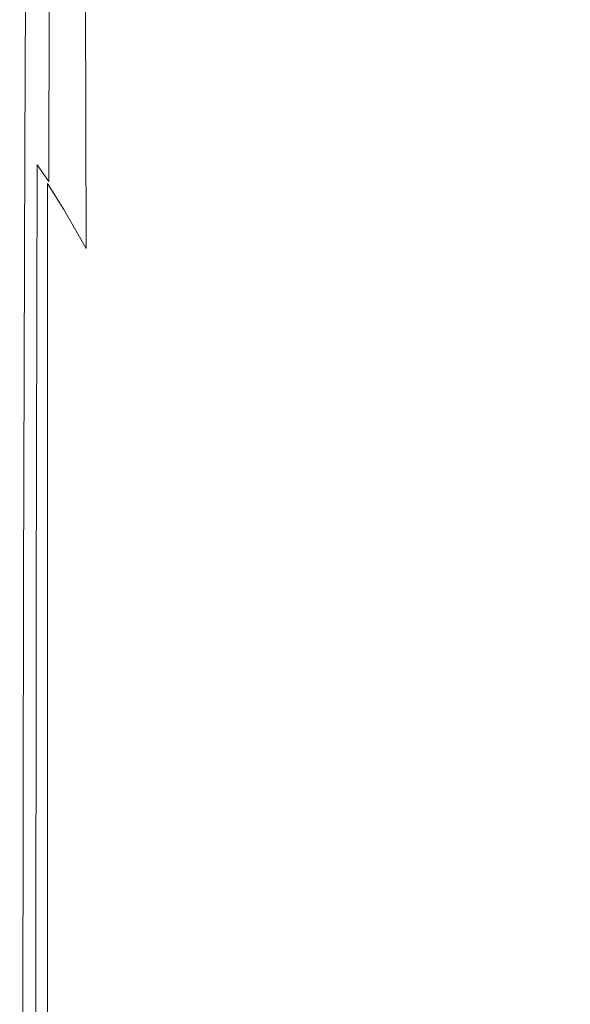
# Model space of a CAD drawing. Extents: x -25 to 25, y -152 to 38.
# Drawn here: x -25 to -15, y -49 to -31 of the extents above; entities that cross this region are included whole.
import ezdxf

# ---------------------------------------------------------------- set-up
doc = ezdxf.new("R2010")
doc.units = 0
doc.header["$LTSCALE"] = 500
doc.header["$MEASUREMENT"] = 0
doc.layers.add('CHROM', color=251, linetype='Continuous')
doc.layers.add('KOLOR', color=14, linetype='Continuous')

msp = doc.modelspace()

# ---------------------------------------------------------------- linework, layer by layer
at = {"layer": 'CHROM', "lineweight": 0}
for points, invisible_edges in [([(-21.727, -31.847, 121.946), (-21.67, -25.729, 121.951), (-22.454, -24.007, 121.909), (-22.5, -30.346, 121.901)], 15), ([(-20.825, -33.414, 121.975), (-20.762, -27.478, 121.977), (-21.67, -25.729, 121.951), (-21.727, -31.847, 121.946)], 15), ([(-18.559, -30.746, 122.001), (-17.247, -32.233, 122.004), (-17.164, -27.366, 122.004), (-18.47, -25.806, 122.002)], 15), ([(-24.719, -33.573, 120.991), (-24.688, -26.454, 120.993), (-24.767, -26.391, 120.658), (-24.801, -33.47, 120.658)], 11), ([(-24.719, -33.573, 120.991), (-24.582, -33.746, 121.255), (-24.556, -26.561, 121.259), (-24.688, -26.454, 120.993)], 15), ([(-24.582, -33.746, 121.255), (-24.374, -34.04, 121.461), (-24.354, -26.791, 121.466), (-24.556, -26.561, 121.259)], 12), ([(-24.374, -34.04, 121.461), (-24.079, -34.506, 121.617), (-24.063, -27.222, 121.625), (-24.354, -26.791, 121.466)], 15), ([(-24.079, -34.506, 121.617), (-23.682, -35.197, 121.736), (-23.667, -27.936, 121.744), (-24.063, -27.222, 121.625)], 15), ([(-20.825, -33.414, 121.975), (-19.792, -34.95, 121.992), (-19.728, -29.156, 121.993), (-20.762, -27.478, 121.977)], 15), ([(-17.247, -32.233, 122.004), (-15.783, -33.602, 122.004), (-15.707, -28.793, 122.004), (-17.164, -27.366, 122.004)], 15), ([(-23.165, -36.163, 121.828), (-23.146, -29.009, 121.835), (-23.667, -27.936, 121.744), (-23.682, -35.197, 121.736)], 15), ([(-14.16, -34.835, 122.004), (-14.092, -30.081, 122.004), (-15.707, -28.793, 122.004), (-15.783, -33.602, 122.004)], 15), ([(-22.526, -37.338, 121.895), (-22.5, -30.346, 121.901), (-23.146, -29.009, 121.835), (-23.165, -36.163, 121.828)], 15), ([(-19.792, -34.95, 121.992), (-18.622, -36.431, 122.001), (-18.559, -30.746, 122.001), (-19.728, -29.156, 121.993)], 15), ([(-21.76, -38.652, 121.942), (-21.727, -31.847, 121.946), (-22.5, -30.346, 121.901), (-22.526, -37.338, 121.895)], 15), ([(-18.622, -36.431, 122.001), (-17.306, -37.832, 122.004), (-17.247, -32.233, 122.004), (-18.559, -30.746, 122.001)], 15), ([(-20.864, -40.038, 121.973), (-20.825, -33.414, 121.975), (-21.727, -31.847, 121.946), (-21.76, -38.652, 121.942)], 15), ([(-17.306, -37.832, 122.004), (-15.838, -39.129, 122.004), (-15.783, -33.602, 122.004), (-17.247, -32.233, 122.004)], 15), ([(-20.864, -40.038, 121.973), (-19.834, -41.428, 121.992), (-19.792, -34.95, 121.992), (-20.825, -33.414, 121.975)], 15), ([(-24.719, -33.573, 120.991), (-24.801, -33.47, 120.658), (-24.822, -41.172, 120.658), (-24.737, -41.294, 120.99)], 13), ([(-24.719, -33.573, 120.991), (-24.737, -41.294, 120.99), (-24.597, -41.498, 121.253), (-24.582, -33.746, 121.255)], 11), ([(-14.209, -40.299, 122.004), (-14.16, -34.835, 122.004), (-15.783, -33.602, 122.004), (-15.838, -39.129, 122.004)], 15), ([(-24.582, -33.746, 121.255), (-24.597, -41.498, 121.253), (-24.386, -41.818, 121.457), (-24.374, -34.04, 121.461)], 15), ([(-24.374, -34.04, 121.461), (-24.386, -41.818, 121.457), (-24.089, -42.287, 121.613), (-24.079, -34.506, 121.617)], 15), ([(-24.079, -34.506, 121.617), (-24.089, -42.287, 121.613), (-23.69, -42.941, 121.731), (-23.682, -35.197, 121.736)], 15), ([(-19.834, -41.428, 121.992), (-18.663, -42.791, 122.001), (-18.622, -36.431, 122.001), (-19.792, -34.95, 121.992)], 15), ([(-23.165, -36.163, 121.828), (-23.682, -35.197, 121.736), (-23.69, -42.941, 121.731), (-23.176, -43.813, 121.823)], 15), ([(-22.526, -37.338, 121.895), (-23.165, -36.163, 121.828), (-23.176, -43.813, 121.823), (-22.541, -44.854, 121.891)], 15), ([(-18.663, -42.791, 122.001), (-17.346, -44.097, 122.004), (-17.306, -37.832, 122.004), (-18.622, -36.431, 122.001)], 15), ([(-21.76, -38.652, 121.942), (-22.526, -37.338, 121.895), (-22.541, -44.854, 121.891), (-21.78, -46.016, 121.94)], 15), ([(-17.346, -44.097, 122.004), (-15.874, -45.313, 122.004), (-15.838, -39.129, 122.004), (-17.306, -37.832, 122.004)], 15), ([(-20.864, -40.038, 121.973), (-21.76, -38.652, 121.942), (-21.78, -46.016, 121.94), (-20.887, -47.251, 121.972)], 15), ([(-14.241, -46.41, 122.004), (-14.209, -40.299, 122.004), (-15.838, -39.129, 122.004), (-15.874, -45.313, 122.004)], 15), ([(-20.864, -40.038, 121.973), (-20.887, -47.251, 121.972), (-19.859, -48.51, 121.991), (-19.834, -41.428, 121.992)], 15), ([(-24.737, -41.294, 120.99), (-24.822, -41.172, 120.658), (-24.832, -49.428, 120.659), (-24.747, -49.553, 120.99)], 13), ([(-24.737, -41.294, 120.99), (-24.747, -49.553, 120.99), (-24.605, -49.762, 121.252), (-24.597, -41.498, 121.253)], 11), ([(-19.834, -41.428, 121.992), (-19.859, -48.51, 121.991), (-18.688, -49.759, 122.001), (-18.663, -42.791, 122.001)], 15), ([(-24.597, -41.498, 121.253), (-24.605, -49.762, 121.252), (-24.392, -50.079, 121.455), (-24.386, -41.818, 121.457)], 15), ([(-24.386, -41.818, 121.457), (-24.392, -50.079, 121.455), (-24.093, -50.528, 121.611), (-24.089, -42.287, 121.613)], 15), ([(-24.089, -42.287, 121.613), (-24.093, -50.528, 121.611), (-23.695, -51.133, 121.729), (-23.69, -42.941, 121.731)], 15), ([(-18.663, -42.791, 122.001), (-18.688, -49.759, 122.001), (-17.369, -50.964, 122.004), (-17.346, -44.097, 122.004)], 15), ([(-23.176, -43.813, 121.823), (-23.69, -42.941, 121.731), (-23.695, -51.133, 121.729), (-23.182, -51.92, 121.821)], 15), ([(-22.541, -44.854, 121.891), (-23.176, -43.813, 121.823), (-23.182, -51.92, 121.821), (-22.549, -52.85, 121.89)], 15), ([(-17.346, -44.097, 122.004), (-17.369, -50.964, 122.004), (-15.895, -52.092, 122.004), (-15.874, -45.313, 122.004)], 15), ([(-21.78, -46.016, 121.94), (-22.541, -44.854, 121.891), (-22.549, -52.85, 121.89), (-21.79, -53.887, 121.939)], 15), ([(-14.241, -46.41, 122.004), (-15.874, -45.313, 122.004), (-15.895, -52.092, 122.004), (-14.261, -53.109, 122.004)], 15), ([(-20.887, -47.251, 121.972), (-21.78, -46.016, 121.94), (-21.79, -53.887, 121.939), (-20.899, -54.993, 121.971)], 15), ([(-20.887, -47.251, 121.972), (-20.899, -54.993, 121.971), (-19.872, -56.131, 121.991), (-19.859, -48.51, 121.991)], 15), ([(-19.859, -48.51, 121.991), (-19.872, -56.131, 121.991), (-18.701, -57.268, 122.001), (-18.688, -49.759, 122.001)], 15)]:
    msp.add_3dface(points, dxfattribs=dict(at, invisible_edges=invisible_edges))
at = {"layer": 'KOLOR', "lineweight": 0}
for points, invisible_edges in [([(-21.813, -31.891, 108.445), (-22.581, -30.39, 108.642), (-22.598, -24.083, 107.498), (-21.823, -25.804, 107.199)], 11), ([(-20.913, -33.46, 108.302), (-21.813, -31.891, 108.445), (-21.823, -25.804, 107.199), (-20.918, -27.558, 106.988)], 15), ([(-18.707, -30.846, 106.798), (-18.707, -25.967, 104.871), (-17.385, -27.547, 104.844), (-17.385, -32.347, 106.777)], 15), ([(-24.861, -33.433, 112.049), (-24.86, -33.428, 112.634), (-24.827, -26.403, 112.617), (-24.831, -26.411, 112.033)], 15), ([(-24.85, -33.453, 111.56), (-24.861, -33.433, 112.049), (-24.831, -26.411, 112.033), (-24.822, -26.429, 111.537)], 15), ([(-24.858, -33.425, 113.338), (-24.825, -26.395, 113.321), (-24.827, -26.403, 112.617), (-24.86, -33.428, 112.634)], 15), ([(-24.857, -33.421, 114.13), (-24.823, -26.388, 114.114), (-24.825, -26.395, 113.321), (-24.858, -33.425, 113.338)], 15), ([(-24.856, -33.414, 115.866), (-24.82, -26.375, 115.853), (-24.821, -26.381, 114.968), (-24.857, -33.418, 114.983)], 15), ([(-24.857, -33.418, 114.983), (-24.821, -26.381, 114.968), (-24.823, -26.388, 114.114), (-24.857, -33.421, 114.13)], 15), ([(-24.842, -33.419, 120.245), (-24.806, -26.36, 120.243), (-24.819, -26.352, 119.738), (-24.856, -33.403, 119.741)], 15), ([(-24.856, -33.403, 119.741), (-24.819, -26.352, 119.738), (-24.819, -26.355, 119.13), (-24.856, -33.405, 119.135)], 15), ([(-24.856, -33.407, 118.415), (-24.856, -33.405, 119.135), (-24.819, -26.355, 119.13), (-24.819, -26.359, 118.409)], 15), ([(-24.856, -33.409, 117.611), (-24.856, -33.407, 118.415), (-24.819, -26.359, 118.409), (-24.819, -26.364, 117.603)], 15), ([(-24.856, -33.412, 116.752), (-24.856, -33.409, 117.611), (-24.819, -26.364, 117.603), (-24.82, -26.369, 116.741)], 15), ([(-24.856, -33.414, 115.866), (-24.856, -33.412, 116.752), (-24.82, -26.369, 116.741), (-24.82, -26.375, 115.853)], 15), ([(-24.812, -33.508, 111.148), (-24.85, -33.453, 111.56), (-24.822, -26.429, 111.537), (-24.788, -26.466, 111.101)], 15), ([(-24.801, -33.47, 120.658), (-24.767, -26.391, 120.658), (-24.806, -26.36, 120.243), (-24.842, -33.419, 120.245)], 14), ([(-24.733, -33.612, 110.791), (-24.812, -33.508, 111.148), (-24.788, -26.466, 111.101), (-24.716, -26.532, 110.695)], 15), ([(-24.733, -33.612, 110.791), (-24.716, -26.532, 110.695), (-24.593, -26.636, 110.29), (-24.6, -33.784, 110.469)], 15), ([(-24.6, -33.784, 110.469), (-24.593, -26.636, 110.29), (-24.4, -26.859, 109.896), (-24.397, -34.074, 110.182)], 15), ([(-24.397, -34.074, 110.182), (-24.4, -26.859, 109.896), (-24.119, -27.283, 109.524), (-24.107, -34.536, 109.929)], 7), ([(-24.107, -34.536, 109.929), (-24.119, -27.283, 109.524), (-23.732, -27.988, 109.185), (-23.714, -35.223, 109.709)], 7), ([(-20.913, -33.46, 108.302), (-20.918, -27.558, 106.988), (-19.882, -29.245, 106.862), (-19.88, -35.001, 108.216)], 15), ([(-17.385, -32.347, 106.777), (-17.385, -27.547, 104.844), (-15.91, -28.996, 104.844), (-15.91, -33.728, 106.777)], 15), ([(-23.202, -36.187, 109.523), (-23.714, -35.223, 109.709), (-23.732, -27.988, 109.185), (-23.22, -29.056, 108.89)], 13), ([(-22.566, -37.36, 109.37), (-23.202, -36.187, 109.523), (-23.22, -29.056, 108.89), (-22.581, -30.39, 108.642)], 15), ([(-14.274, -34.973, 106.777), (-15.91, -33.728, 106.777), (-15.91, -28.996, 104.844), (-14.274, -30.302, 104.844)], 15), ([(-19.88, -35.001, 108.216), (-19.882, -29.245, 106.862), (-18.707, -30.846, 106.798), (-18.706, -36.488, 108.173)], 15), ([(-21.803, -38.674, 109.25), (-22.566, -37.36, 109.37), (-22.581, -30.39, 108.642), (-21.813, -31.891, 108.445)], 15), ([(-18.706, -36.488, 108.173), (-18.707, -30.846, 106.798), (-17.385, -32.347, 106.777), (-17.385, -37.897, 108.158)], 15), ([(-20.908, -40.061, 109.165), (-21.803, -38.674, 109.25), (-21.813, -31.891, 108.445), (-20.913, -33.46, 108.302)], 15), ([(-17.385, -37.897, 108.158), (-17.385, -32.347, 106.777), (-15.91, -33.728, 106.777), (-15.91, -39.201, 108.158)], 15), ([(-24.861, -33.433, 112.049), (-24.88, -41.103, 112.058), (-24.879, -41.101, 112.645), (-24.86, -33.428, 112.634)], 15), ([(-24.85, -33.453, 111.56), (-24.867, -41.125, 111.574), (-24.88, -41.103, 112.058), (-24.861, -33.433, 112.049)], 15), ([(-24.857, -33.421, 114.13), (-24.858, -33.425, 113.338), (-24.879, -41.1, 113.348), (-24.878, -41.098, 114.14)], 15), ([(-24.858, -33.425, 113.338), (-24.86, -33.428, 112.634), (-24.879, -41.101, 112.645), (-24.879, -41.1, 113.348)], 15), ([(-24.842, -33.419, 120.245), (-24.856, -33.403, 119.741), (-24.878, -41.091, 119.743), (-24.864, -41.111, 120.246)], 15), ([(-24.856, -33.403, 119.741), (-24.856, -33.405, 119.135), (-24.878, -41.092, 119.138), (-24.878, -41.091, 119.743)], 15), ([(-24.856, -33.407, 118.415), (-24.878, -41.093, 118.419), (-24.878, -41.092, 119.138), (-24.856, -33.405, 119.135)], 15), ([(-24.856, -33.409, 117.611), (-24.878, -41.094, 117.617), (-24.878, -41.093, 118.419), (-24.856, -33.407, 118.415)], 15), ([(-24.856, -33.412, 116.752), (-24.878, -41.095, 116.759), (-24.878, -41.094, 117.617), (-24.856, -33.409, 117.611)], 15), ([(-24.856, -33.414, 115.866), (-24.878, -41.096, 115.874), (-24.878, -41.095, 116.759), (-24.856, -33.412, 116.752)], 15), ([(-24.856, -33.414, 115.866), (-24.857, -33.418, 114.983), (-24.878, -41.097, 114.992), (-24.878, -41.096, 115.874)], 15), ([(-24.857, -33.418, 114.983), (-24.857, -33.421, 114.13), (-24.878, -41.098, 114.14), (-24.878, -41.097, 114.992)], 15), ([(-24.812, -33.508, 111.148), (-24.826, -41.187, 111.176), (-24.867, -41.125, 111.574), (-24.85, -33.453, 111.56)], 15), ([(-24.801, -33.47, 120.658), (-24.842, -33.419, 120.245), (-24.864, -41.111, 120.246), (-24.822, -41.172, 120.658)], 7), ([(-24.733, -33.612, 110.791), (-24.743, -41.31, 110.848), (-24.826, -41.187, 111.176), (-24.812, -33.508, 111.148)], 15), ([(-24.733, -33.612, 110.791), (-24.6, -33.784, 110.469), (-24.605, -41.513, 110.577), (-24.743, -41.31, 110.848)], 15), ([(-20.908, -40.061, 109.165), (-20.913, -33.46, 108.302), (-19.88, -35.001, 108.216), (-19.878, -41.454, 109.113)], 15), ([(-24.6, -33.784, 110.469), (-24.397, -34.074, 110.182), (-24.395, -41.831, 110.354), (-24.605, -41.513, 110.577)], 13), ([(-14.274, -40.378, 108.158), (-15.91, -39.201, 108.158), (-15.91, -33.728, 106.777), (-14.274, -34.973, 106.777)], 15), ([(-24.397, -34.074, 110.182), (-24.107, -34.536, 109.929), (-24.1, -42.299, 110.172), (-24.395, -41.831, 110.354)], 15), ([(-24.107, -34.536, 109.929), (-23.714, -35.223, 109.709), (-23.703, -42.951, 110.024), (-24.1, -42.299, 110.172)], 15), ([(-19.878, -41.454, 109.113), (-19.88, -35.001, 108.216), (-18.706, -36.488, 108.173), (-18.706, -42.82, 109.088)], 15), ([(-23.202, -36.187, 109.523), (-23.191, -43.822, 109.903), (-23.703, -42.951, 110.024), (-23.714, -35.223, 109.709)], 15), ([(-22.566, -37.36, 109.37), (-22.557, -44.863, 109.806), (-23.191, -43.822, 109.903), (-23.202, -36.187, 109.523)], 15), ([(-18.706, -42.82, 109.088), (-18.706, -36.488, 108.173), (-17.385, -37.897, 108.158), (-17.385, -44.129, 109.079)], 15), ([(-21.803, -38.674, 109.25), (-21.797, -46.025, 109.734), (-22.557, -44.863, 109.806), (-22.566, -37.36, 109.37)], 15), ([(-17.385, -44.129, 109.079), (-17.385, -37.897, 108.158), (-15.91, -39.201, 108.158), (-15.91, -45.349, 109.079)], 15), ([(-20.908, -40.061, 109.165), (-20.905, -47.26, 109.683), (-21.797, -46.025, 109.734), (-21.803, -38.674, 109.25)], 15), ([(-14.274, -46.45, 109.079), (-15.91, -45.349, 109.079), (-15.91, -39.201, 108.158), (-14.274, -40.378, 108.158)], 15), ([(-20.908, -40.061, 109.165), (-19.878, -41.454, 109.113), (-19.877, -48.52, 109.652), (-20.905, -47.26, 109.683)], 15), ([(-24.864, -41.111, 120.246), (-24.878, -41.091, 119.743), (-24.889, -49.344, 119.744), (-24.874, -49.365, 120.247)], 15), ([(-24.878, -41.091, 119.743), (-24.878, -41.092, 119.138), (-24.889, -49.344, 119.139), (-24.889, -49.344, 119.744)], 15), ([(-24.878, -41.093, 118.419), (-24.889, -49.345, 118.421), (-24.889, -49.344, 119.139), (-24.878, -41.092, 119.138)], 15), ([(-24.878, -41.094, 117.617), (-24.889, -49.345, 117.619), (-24.889, -49.345, 118.421), (-24.878, -41.093, 118.419)], 15), ([(-24.878, -41.095, 116.759), (-24.889, -49.345, 116.762), (-24.889, -49.345, 117.619), (-24.878, -41.094, 117.617)], 15), ([(-24.878, -41.096, 115.874), (-24.889, -49.345, 115.878), (-24.889, -49.345, 116.762), (-24.878, -41.095, 116.759)], 15), ([(-24.878, -41.096, 115.874), (-24.878, -41.097, 114.992), (-24.889, -49.346, 114.996), (-24.889, -49.345, 115.878)], 15), ([(-24.878, -41.097, 114.992), (-24.878, -41.098, 114.14), (-24.889, -49.346, 114.145), (-24.889, -49.346, 114.996)], 15), ([(-24.878, -41.098, 114.14), (-24.879, -41.1, 113.348), (-24.889, -49.346, 113.353), (-24.889, -49.346, 114.145)], 15), ([(-24.879, -41.1, 113.348), (-24.879, -41.101, 112.645), (-24.889, -49.347, 112.65), (-24.889, -49.346, 113.353)], 15), ([(-24.88, -41.103, 112.058), (-24.889, -49.347, 112.063), (-24.889, -49.347, 112.65), (-24.879, -41.101, 112.645)], 15), ([(-24.867, -41.125, 111.574), (-24.875, -49.368, 111.581), (-24.889, -49.347, 112.063), (-24.88, -41.103, 112.058)], 15), ([(-24.822, -41.172, 120.658), (-24.864, -41.111, 120.246), (-24.874, -49.365, 120.247), (-24.832, -49.428, 120.659)], 7), ([(-24.826, -41.187, 111.176), (-24.833, -49.431, 111.189), (-24.875, -49.368, 111.581), (-24.867, -41.125, 111.574)], 15), ([(-24.743, -41.31, 110.848), (-24.748, -49.557, 110.877), (-24.833, -49.431, 111.189), (-24.826, -41.187, 111.176)], 15), ([(-24.743, -41.31, 110.848), (-24.605, -41.513, 110.577), (-24.607, -49.765, 110.631), (-24.748, -49.557, 110.877)], 15), ([(-19.878, -41.454, 109.113), (-18.706, -42.82, 109.088), (-18.705, -49.77, 109.637), (-19.877, -48.52, 109.652)], 15), ([(-24.605, -41.513, 110.577), (-24.395, -41.831, 110.354), (-24.394, -50.082, 110.44), (-24.607, -49.765, 110.631)], 9), ([(-24.395, -41.831, 110.354), (-24.1, -42.299, 110.172), (-24.096, -50.531, 110.294), (-24.394, -50.082, 110.44)], 15), ([(-24.1, -42.299, 110.172), (-23.703, -42.951, 110.024), (-23.698, -51.136, 110.181), (-24.096, -50.531, 110.294)], 15), ([(-18.706, -42.82, 109.088), (-17.385, -44.129, 109.079), (-17.385, -50.977, 109.632), (-18.705, -49.77, 109.637)], 15), ([(-23.191, -43.822, 109.903), (-23.185, -51.922, 110.093), (-23.698, -51.136, 110.181), (-23.703, -42.951, 110.024)], 15), ([(-22.557, -44.863, 109.806), (-22.553, -52.852, 110.025), (-23.185, -51.922, 110.093), (-23.191, -43.822, 109.903)], 15), ([(-17.385, -44.129, 109.079), (-15.91, -45.349, 109.079), (-15.91, -52.107, 109.632), (-17.385, -50.977, 109.632)], 15), ([(-21.797, -46.025, 109.734), (-21.794, -53.889, 109.975), (-22.553, -52.852, 110.025), (-22.557, -44.863, 109.806)], 15), ([(-14.274, -46.45, 109.079), (-14.274, -53.125, 109.632), (-15.91, -52.107, 109.632), (-15.91, -45.349, 109.079)], 15), ([(-20.905, -47.26, 109.683), (-20.904, -54.995, 109.942), (-21.794, -53.889, 109.975), (-21.797, -46.025, 109.734)], 15), ([(-20.905, -47.26, 109.683), (-19.877, -48.52, 109.652), (-19.876, -56.134, 109.921), (-20.904, -54.995, 109.942)], 15), ([(-19.877, -48.52, 109.652), (-18.705, -49.77, 109.637), (-18.705, -57.271, 109.911), (-19.876, -56.134, 109.921)], 15)]:
    msp.add_3dface(points, dxfattribs=dict(at, invisible_edges=invisible_edges))

doc.saveas('drawing.dxf')
